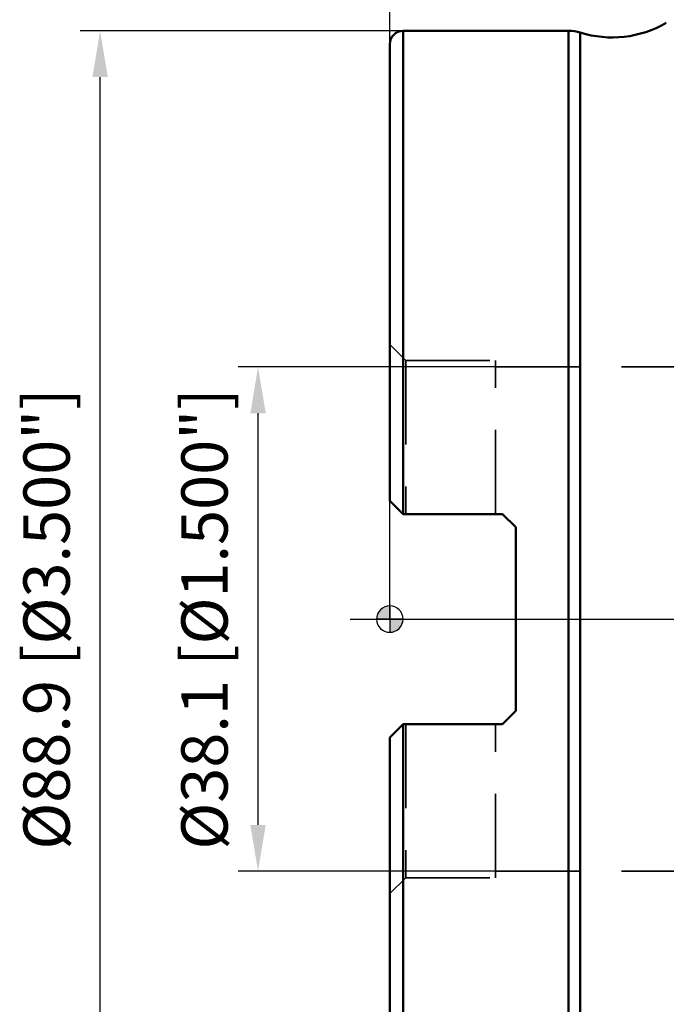
# Model space of a CAD drawing. Units: millimetres. Extents: x -28 to 117, y -76 to 115.
# Drawn here: x -28 to 21, y -29 to 45 of the extents above; entities that cross this region are included whole.
import ezdxf

# ---------------------------------------------------------------- set-up
doc = ezdxf.new("R2010")
doc.units = ezdxf.units.MM
doc.linetypes.add('CENTER', pattern=[50.8, 31.75, -6.35, 6.35, -6.35])
doc.linetypes.add('HIDDEN', pattern=[9.525, 6.35, -3.175])
for name, color, linetype, lineweight in [('1', 4, 'Continuous', 50), ('2', 7, 'Continuous', 25), ('4', 2, 'CENTER', 25), ('nocut', 7, 'Continuous', 25), ('sk2', 7, 'Continuous', 25), ('sk3', 1, 'HIDDEN', 35), ('sk4', 2, 'CENTER', 25)]:
    doc.layers.add(name, color=color, linetype=linetype, lineweight=lineweight)
doc.styles.add('simplex', font='txt.shx', dxfattribs={"height": 3.5})
doc.dimstyles.new('\\M+18352\\M+18373\\M+1815B - ISO-25', dxfattribs={"dimscale": 0, "dimtxt": 3.5, "dimasz": 3.5, "dimexe": 1.5, "dimexo": 0, "dimgap": 2.3, "dimtad": 1, "dimdsep": 46, "dimtxsty": 'simplex', "dimcen": 0.09, "dimclrd": 256, "dimclre": 256, "dimclrt": 256, "dimadec": 0, "dimazin": 0, "dimtfac": 1, "dimtofl": 0, "dimtmove": 0, "dimatfit": 3, "dimfxl": 1, "dimtolj": 1, "dimlwd": -1, "dimlwe": -1, "dimarcsym": 0})

# ---------------------------------------------------------------- blocks, each defined once
blk = doc.blocks.new('zero block')
h = blk.add_hatch(color=7)
h.paths.add_polyline_path([(0, 1, 0.414214), (-1, 0), (0, 0)])
h.paths.add_polyline_path([(1, 0), (0, 0), (0, -1, 0.414214)])
at = {"color": 7, "ltscale": 0.2}
for p, q in [((0, -1), (0, 1)), ((-1, 0), (1, 0))]:
    blk.add_line(p, q, dxfattribs=at)
for start, end in [(90, 180), (0, 90), (180, 270), (270, 0)]:
    blk.add_arc((0, 0), 1, start, end, dxfattribs=at)
blk = doc.blocks.new('*D6')
at = {"layer": '2'}
for p, q in [((0, 43.45), (0, 92.41)), ((63.5, 49.245), (63.5, 92.41)), ((60, 90.91), (3.5, 90.91))]:
    blk.add_line(p, q, dxfattribs=at)
for points in [[(3.5, 91.493), (3.5, 90.326), (0, 90.91)], [(60, 91.493), (60, 90.326), (63.5, 90.91)]]:
    blk.add_solid(points, dxfattribs=at)
at = {"layer": 'Defpoints', "color": 0}
for p in [(0, 90.91), (63.5, 49.245), (0, 43.45)]:
    blk.add_point(p, dxfattribs=at)
at = {"layer": '2', "insert": (31.75, 96.71), "char_height": 3.5, "attachment_point": 2, "style": 'simplex'}
blk.add_mtext('\\A1;63.5 [2.500"]', dxfattribs=at)
blk = doc.blocks.new('*D7')
at = {"layer": 'Defpoints', "color": 0}
for p in [(-21.898, 44.45), (1, 44.45), (1, -44.45)]:
    blk.add_point(p, dxfattribs=at)
at = {"layer": 'sk2'}
for p, q in [((1, 44.45), (-23.398, 44.45)), ((-21.898, -40.95), (-21.898, 40.95)), ((1, -44.45), (-23.398, -44.45))]:
    blk.add_line(p, q, dxfattribs=at)
for points in [[(-22.481, 40.95), (-21.315, 40.95), (-21.898, 44.45)], [(-22.481, -40.95), (-21.315, -40.95), (-21.898, -44.45)]]:
    blk.add_solid(points, dxfattribs=at)
at = {"layer": 'sk2', "insert": (-27.698, 0), "char_height": 3.5, "attachment_point": 2, "rotation": 90, "style": 'simplex'}
blk.add_mtext('\\A1;%%c88.9 [%%c3.500"]', dxfattribs=at)
blk = doc.blocks.new('*D8')
at = {"layer": 'Defpoints', "color": 0}
for p in [(-9.96, 19.05), (8, 19.05), (8, -19.05)]:
    blk.add_point(p, dxfattribs=at)
at = {"layer": 'sk2'}
for p, q in [((8, 19.05), (-11.46, 19.05)), ((-9.96, -15.55), (-9.96, 15.55)), ((8, -19.05), (-11.46, -19.05))]:
    blk.add_line(p, q, dxfattribs=at)
for points in [[(-10.544, 15.55), (-9.377, 15.55), (-9.96, 19.05)], [(-10.544, -15.55), (-9.377, -15.55), (-9.96, -19.05)]]:
    blk.add_solid(points, dxfattribs=at)
at = {"layer": 'sk2', "insert": (-15.76, 0), "char_height": 3.5, "attachment_point": 2, "rotation": 90, "style": 'simplex'}
blk.add_mtext('\\A1;%%c38.1 [%%c1.500"]', dxfattribs=at)
blk = doc.blocks.new('*D9')
at = {"layer": 'Defpoints', "color": 0}
for p in [(0, -19.05), (36, -19.7), (36, -71.268)]:
    blk.add_point(p, dxfattribs=at)
at = {"layer": 'sk2'}
for p, q in [((0, -19.05), (0, -72.768)), ((36, -19.7), (36, -72.768)), ((3.5, -71.268), (32.5, -71.268))]:
    blk.add_line(p, q, dxfattribs=at)
for points in [[(3.5, -70.684), (3.5, -71.851), (0, -71.268)], [(32.5, -70.684), (32.5, -71.851), (36, -71.268)]]:
    blk.add_solid(points, dxfattribs=at)
at = {"layer": 'sk2', "insert": (18, -65.468), "char_height": 3.5, "attachment_point": 2, "style": 'simplex'}
blk.add_mtext('\\A1;36 [1.417"]', dxfattribs=at)

msp = doc.modelspace()

# ---------------------------------------------------------------- linework, layer by layer
at = {"layer": '1'}
for p, q in [((13.50984743, 44.45), (1, 44.45)), ((1, 7.9375), (1, 44.45)), ((13.50984743, -44.45), (13.50984743, 44.45)), ((14.39716336, -44.31577571), (14.39716336, 44.31577571)), ((0, 8.9375), (0, 43.45)), ((0, 8.9375), (1, 7.9375)), ((8.525, 7.9375), (1, 7.9375)), ((8.525, 7.9375), (9.525, 6.9375)), ((9.525, -6.9375), (9.525, 6.9375)), ((9.525, -6.9375), (8.525, -7.9375)), ((1, -7.9375), (0, -8.9375)), ((8.525, -7.9375), (1, -7.9375)), ((1, -44.45), (1, -7.9375)), ((0, -43.45), (0, -8.9375))]:
    msp.add_line(p, q, dxfattribs=at)
for centre, radius, start, end in [((16.81519536, 52.1253249), 8.1753249, 252.7961658249, 300), ((1, 43.45), 1, 90, 180), ((13.50984743, 41.45), 3, 72.7961658249, 90)]:
    msp.add_arc(centre, radius, start, end, dxfattribs=at)
at = {"layer": '4'}
msp.add_line((-3, 0), (64.75022734, 0), dxfattribs=at)
at = {"layer": 'nocut'}
for p, q in [((13.50984743, 44.45), (1, 44.45)), ((0, 0), (0, 43.45)), ((0, 0), (61.75022733, 0))]:
    msp.add_line(p, q, dxfattribs=at)
for centre, radius, start, end in [((16.81519536, 52.1253249), 8.1753249, 252.7961658249, 300), ((1, 43.45), 1, 90, 180), ((13.50984743, 41.45), 3, 72.7961658249, 90)]:
    msp.add_arc(centre, radius, start, end, dxfattribs=at)
at = {"layer": 'sk3'}
for p, q in [((1.19999995, 19.55), (0, 20.74999995)), ((1.19999995, 19.55), (8, 19.55)), ((1.19999995, 19.55), (1.2, 7.9375)), ((8, 7.9375), (8, 19.54999836)), ((8, 19.05), (22.89046497, 19.05)), ((1.2, -7.9375), (1.19999995, -19.55)), ((8, -19.54999836), (8, -7.9375)), ((8, -19.05), (22.89046497, -19.05)), ((1.19999995, -19.55), (0, -20.74999995)), ((1.19999995, -19.55), (8, -19.55))]:
    msp.add_line(p, q, dxfattribs=at)
at = {"layer": 'sk4'}
msp.add_line((-3.00000125, -0.00000001), (64.75022595, 0.00000016), dxfattribs=at)

# ---------------------------------------------------------------- block references
at = {"rotation": 180}
msp.add_blockref('zero block', (0, 0), dxfattribs=at)

# ---------------------------------------------------------------- dimensions: what is measured, and where the dimension line sits
at = {"layer": '2'}
dim = msp.add_linear_dim(base=(0, 90.9095255766), p1=(63.5, 49.244876495), p2=(0, 43.45), angle=180, dimstyle='\\M+18352\\M+18373\\M+1815B - ISO-25', override={"dimscale": 1, "dimdec": 8}, dxfattribs=at)
dim.commit()
dim.dimension.update_dxf_attribs({"geometry": '*D6', "text_midpoint": (31.75, 90.9095255766), "dimtype": 160})
at = {"layer": 'sk2'}
for base, p1, p2, picture, middle in [((-21.8979133197, 44.45), (1, -44.45), (1, 44.45), '*D7', (-21.8979133197, 0)), ((-9.9604869527, 19.05), (8, -19.05), (8, 19.05), '*D8', (-9.9604869527, 0))]:
    dim = msp.add_linear_dim(base=base, p1=p1, p2=p2, angle=90, text='%%c<>', dimstyle='\\M+18352\\M+18373\\M+1815B - ISO-25', override={"dimscale": 1, "dimdec": 8}, dxfattribs=at)
    dim.commit()
    dim.dimension.update_dxf_attribs({"geometry": picture, "text_midpoint": middle, "dimtype": 160})
dim = msp.add_linear_dim(base=(36, -71.2675275392), p1=(0, -19.05), p2=(36, -19.7), dimstyle='\\M+18352\\M+18373\\M+1815B - ISO-25', override={"dimscale": 1, "dimdec": 8}, dxfattribs=at)
dim.commit()
dim.dimension.update_dxf_attribs({"geometry": '*D9', "text_midpoint": (18, -71.2675275392), "dimtype": 160})

doc.saveas('drawing.dxf')
